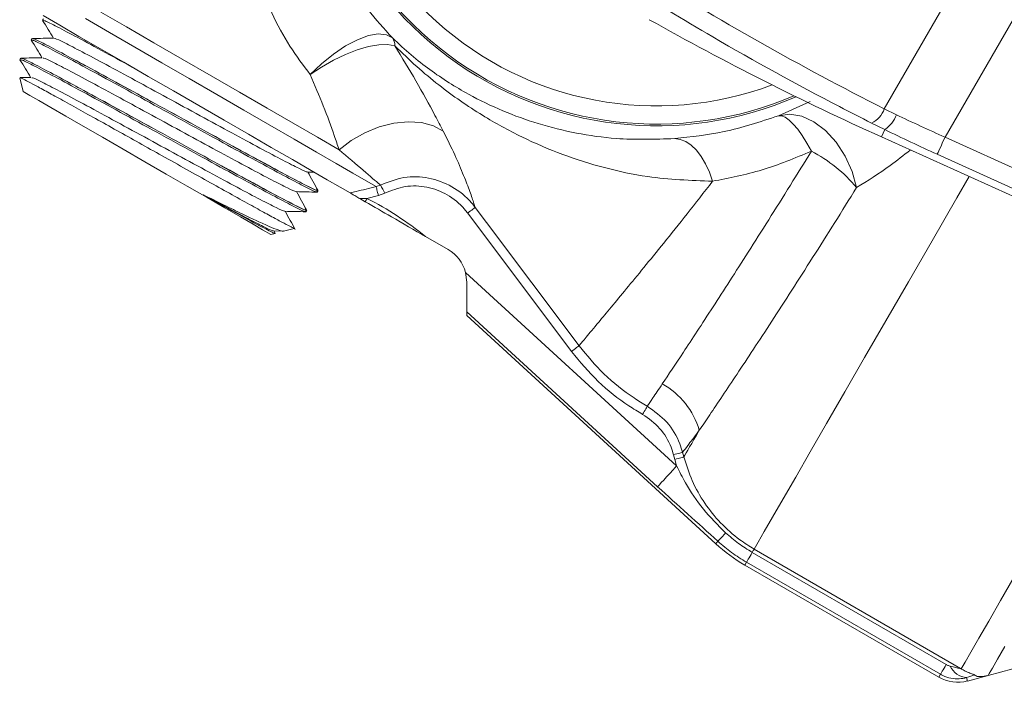
# Model space of a CAD drawing. Units: inches. Extents: x -1.1 to 52.5, y -1.2 to 39.8.
# Drawn here: x 10.7 to 13.9, y 22.6 to 24.8 of the extents above; entities that cross this region are included whole.
import ezdxf

# ---------------------------------------------------------------- set-up
doc = ezdxf.new("R2010")
doc.units = ezdxf.units.IN
doc.header["$MEASUREMENT"] = 0

msp = doc.modelspace()

# ---------------------------------------------------------------- linework, layer by layer
at = {"color": 7, "linetype": 'Continuous', "lineweight": 15}
for p, q in [((14.0883, 25.5253), (13.5128, 24.5286)), ((14.2701, 25.3981), (13.7139, 24.4348)), ((10.7311, 24.826), (10.7284, 24.8213)), ((10.7299, 24.8368), (10.785, 24.805)), ((10.9493, 24.781), (10.8704, 24.8266)), ((11.0064, 24.7991), (10.9211, 24.8484)), ((10.785, 24.805), (10.8488, 24.7681)), ((11.0969, 24.7468), (11.0064, 24.7991)), ((10.6936, 24.7611), (10.6909, 24.7564)), ((10.8488, 24.7681), (10.9199, 24.7271)), ((11.034, 24.7321), (10.9493, 24.781)), ((11.7305, 24.7365), (11.7697, 24.7571)), ((11.7697, 24.7571), (11.8063, 24.7704)), ((11.8063, 24.7704), (11.8387, 24.7759)), ((11.8387, 24.7759), (11.8656, 24.7734)), ((11.8656, 24.7734), (11.8857, 24.7629)), ((10.9199, 24.7271), (10.9968, 24.6827)), ((11.1226, 24.6809), (11.034, 24.7321)), ((11.1906, 24.6927), (11.0969, 24.7468)), ((11.6903, 24.7096), (11.7305, 24.7365)), ((11.7694, 24.7237), (11.7303, 24.7085)), ((11.8064, 24.7345), (11.7694, 24.7237)), ((11.8403, 24.7404), (11.8064, 24.7345)), ((11.8697, 24.7412), (11.8403, 24.7404)), ((11.8939, 24.737), (11.8697, 24.7412)), ((10.6561, 24.6961), (10.6534, 24.6914)), ((11.2856, 24.6379), (11.1906, 24.6927)), ((11.6509, 24.6775), (11.6903, 24.7096)), ((11.7303, 24.7085), (11.6905, 24.6893)), ((10.9968, 24.6827), (11.0779, 24.6359)), ((11.2134, 24.6285), (11.1226, 24.6809)), ((11.614, 24.6415), (11.6509, 24.6775)), ((11.6513, 24.6667), (11.614, 24.6415)), ((11.6905, 24.6893), (11.6513, 24.6667)), ((10.6526, 24.6306), (10.6646, 24.5858)), ((11.0779, 24.6359), (11.1614, 24.5877)), ((11.3044, 24.576), (11.2134, 24.6285)), ((11.3797, 24.5835), (11.2856, 24.6379)), ((10.6695, 24.583), (10.6646, 24.5858)), ((10.6867, 24.5731), (10.6695, 24.583)), ((10.7156, 24.5564), (10.6867, 24.5731)), ((11.1614, 24.5877), (11.2456, 24.5391)), ((11.3938, 24.5244), (11.3044, 24.576)), ((11.471, 24.5308), (11.3797, 24.5835)), ((10.7555, 24.5334), (10.7156, 24.5564)), ((10.805, 24.5048), (10.7555, 24.5334)), ((11.2456, 24.5391), (11.3288, 24.491)), ((11.5576, 24.4809), (11.471, 24.5308)), ((13.5128, 24.5286), (13.5528, 24.509)), ((10.8627, 24.4715), (10.805, 24.5048)), ((11.4797, 24.4748), (11.3938, 24.5244)), ((13.2, 24.5105), (13.1624, 24.5052)), ((13.1728, 24.5051), (13.1624, 24.5052)), ((13.1846, 24.5005), (13.1728, 24.5051)), ((13.1977, 24.4915), (13.1846, 24.5005)), ((13.2399, 24.5039), (13.2, 24.5105)), ((13.2802, 24.4856), (13.2399, 24.5039)), ((10.9268, 24.4344), (10.8627, 24.4715)), ((11.3288, 24.491), (11.4091, 24.4447)), ((11.5603, 24.4282), (11.4797, 24.4748)), ((11.6375, 24.4347), (11.5576, 24.4809)), ((11.7939, 24.4497), (11.8418, 24.469)), ((11.8418, 24.469), (11.8905, 24.4813)), ((11.8905, 24.4813), (11.9381, 24.486)), ((11.9381, 24.486), (11.9824, 24.483)), ((11.9824, 24.483), (12.0216, 24.4722)), ((12.0216, 24.4722), (12.054, 24.4543)), ((13.2117, 24.4781), (13.1977, 24.4915)), ((13.2264, 24.4608), (13.2117, 24.4781)), ((13.3188, 24.4566), (13.2802, 24.4856)), ((13.5145, 24.4599), (13.4711, 24.4814)), ((10.9954, 24.3948), (10.9268, 24.4344)), ((11.4091, 24.4447), (11.485, 24.4009)), ((11.7091, 24.3934), (11.6375, 24.4347)), ((11.7491, 24.4241), (11.7939, 24.4497)), ((12.8378, 24.4275), (12.8194, 24.43)), ((13.2414, 24.4398), (13.2264, 24.4608)), ((13.2566, 24.4155), (13.2414, 24.4398)), ((13.3538, 24.4182), (13.3188, 24.4566)), ((13.5145, 24.4599), (13.5034, 24.4355)), ((16.0985, 23.263), (13.5034, 24.4355)), ((13.7139, 24.4348), (13.7092, 24.4245)), ((13.7139, 24.4348), (16.1339, 23.3413)), ((11.485, 24.4009), (11.5547, 24.3606)), ((11.6341, 24.3857), (11.5603, 24.4282)), ((11.7091, 24.3934), (11.7491, 24.4241)), ((12.8562, 24.4201), (12.8378, 24.4275)), ((12.874, 24.4081), (12.8562, 24.4201)), ((12.8911, 24.3917), (12.874, 24.4081)), ((13.2716, 24.3883), (13.2566, 24.4155)), ((13.3835, 24.3725), (13.3538, 24.4182)), ((13.7006, 24.4053), (13.6968, 24.397)), ((13.7048, 24.4146), (13.7006, 24.4053)), ((13.7092, 24.4245), (13.7048, 24.4146)), ((11.0664, 24.3538), (10.9954, 24.3948)), ((11.6993, 24.348), (11.6341, 24.3857)), ((12.907, 24.3712), (12.8911, 24.3917)), ((12.9214, 24.3469), (12.907, 24.3712)), ((13.4064, 24.3217), (13.3835, 24.3725)), ((13.6893, 24.3804), (13.6883, 24.3782)), ((14.7531, 23.8971), (13.6883, 24.3782)), ((13.6911, 24.3843), (13.6893, 24.3804)), ((13.6936, 24.3899), (13.6911, 24.3843)), ((13.6968, 24.397), (13.6936, 24.3899)), ((11.1377, 24.3127), (11.0664, 24.3538)), ((11.5547, 24.3606), (11.6168, 24.3248)), ((11.7548, 24.316), (11.6993, 24.348)), ((12.9341, 24.3194), (12.9214, 24.3469)), ((11.207, 24.2727), (11.1377, 24.3127)), ((11.6049, 24.3196), (11.6265, 24.3192)), ((11.6168, 24.3248), (11.6701, 24.294)), ((11.7993, 24.2902), (11.7548, 24.316)), ((12.9448, 24.2893), (12.9341, 24.3194)), ((13.4213, 24.2683), (13.4064, 24.3217)), ((11.2723, 24.235), (11.207, 24.2727)), ((11.6701, 24.294), (11.7133, 24.269)), ((11.7133, 24.269), (11.7457, 24.2504)), ((11.832, 24.2714), (11.7993, 24.2902)), ((11.832, 24.2714), (11.8463, 24.2765)), ((11.8323, 24.2699), (11.832, 24.2714)), ((11.8329, 24.2676), (11.8323, 24.2699)), ((11.8337, 24.2645), (11.8329, 24.2676)), ((11.8471, 24.275), (11.8463, 24.2765)), ((11.8482, 24.2728), (11.8471, 24.275)), ((11.8497, 24.27), (11.8482, 24.2728)), ((11.8514, 24.2666), (11.8497, 24.27)), ((11.3315, 24.2008), (11.2723, 24.235)), ((11.6372, 24.2534), (11.6399, 24.2581)), ((11.8392, 24.2417), (11.8015, 24.2325)), ((11.8346, 24.2608), (11.8337, 24.2645)), ((11.8356, 24.2565), (11.8346, 24.2608)), ((11.8368, 24.2518), (11.8356, 24.2565)), ((11.838, 24.2468), (11.8368, 24.2518)), ((11.8392, 24.2417), (11.838, 24.2468)), ((11.8603, 24.2496), (11.8392, 24.2417)), ((11.8534, 24.2628), (11.8514, 24.2666)), ((11.8556, 24.2586), (11.8534, 24.2628)), ((11.8579, 24.2541), (11.8556, 24.2586)), ((11.8603, 24.2496), (11.8579, 24.2541)), ((11.7778, 24.2318), (11.8015, 24.2325)), ((11.7958, 24.2214), (11.7778, 24.2318)), ((11.7958, 24.2214), (11.7966, 24.2228)), ((11.7966, 24.2228), (11.7973, 24.2242)), ((11.7973, 24.2242), (11.798, 24.2255)), ((11.798, 24.2255), (11.7987, 24.2269)), ((11.7987, 24.2269), (11.7994, 24.2283)), ((11.7994, 24.2283), (11.8001, 24.2297)), ((11.8001, 24.2297), (11.8008, 24.2311)), ((11.8008, 24.2311), (11.8015, 24.2325)), ((12.1571, 24.2009), (12.1588, 24.2021)), ((12.1588, 24.2021), (12.1596, 24.2027)), ((12.1596, 24.2027), (12.1971, 24.1527)), ((11.383, 24.1711), (11.3315, 24.2008)), ((11.425, 24.1468), (11.383, 24.1711)), ((11.5997, 24.1884), (11.6024, 24.1931)), ((12.1347, 24.184), (12.1393, 24.1875)), ((12.4782, 23.7264), (12.1347, 24.184)), ((12.1393, 24.1875), (12.1438, 24.1909)), ((12.1438, 24.1909), (12.1479, 24.194)), ((12.1479, 24.194), (12.1516, 24.1967)), ((12.1516, 24.1967), (12.1547, 24.1991)), ((12.1547, 24.1991), (12.1571, 24.2009)), ((11.4564, 24.1287), (11.425, 24.1468)), ((12.1971, 24.1527), (12.3472, 23.9528)), ((11.4839, 24.1128), (11.4564, 24.1287)), ((11.4839, 24.1128), (11.4974, 24.1165)), ((11.4924, 24.1248), (11.524, 24.1241)), ((11.4974, 24.1176), (11.493, 24.1256)), ((11.5253, 24.1239), (11.5604, 24.1333)), ((12.0696, 24.0634), (11.9956, 24.106)), ((12.1278, 23.9876), (12.8259, 23.348)), ((12.1321, 23.9551), (12.1278, 23.9876)), ((12.1321, 23.857), (12.1321, 23.9551)), ((12.3472, 23.9528), (12.503, 23.7451)), ((12.7628, 23.2791), (12.1321, 23.857)), ((12.1321, 23.857), (12.1321, 23.8449)), ((12.1321, 23.8449), (12.9551, 23.0908)), ((12.4782, 23.7264), (12.4828, 23.7299)), ((12.4828, 23.7299), (12.4872, 23.7332)), ((12.4872, 23.7332), (12.4913, 23.7363)), ((12.4913, 23.7363), (12.495, 23.7391)), ((12.495, 23.7391), (12.4981, 23.7414)), ((12.4981, 23.7414), (12.5005, 23.7432)), ((12.5005, 23.7432), (12.5022, 23.7445)), ((12.5022, 23.7445), (12.503, 23.7451)), ((12.7133, 23.5185), (12.7162, 23.5235)), ((12.7162, 23.5235), (12.7189, 23.5283)), ((12.7189, 23.5283), (12.7214, 23.5327)), ((12.7214, 23.5327), (12.7237, 23.5367)), ((12.7237, 23.5367), (12.7257, 23.5401)), ((12.7257, 23.5401), (12.7272, 23.5427)), ((12.7272, 23.5427), (12.7282, 23.5445)), ((12.7282, 23.5445), (12.7288, 23.5455)), ((12.9008, 23.4659), (12.8916, 23.4501)), ((12.8757, 23.4225), (12.8689, 23.4107)), ((12.8833, 23.4356), (12.8757, 23.4225)), ((12.8916, 23.4501), (12.8833, 23.4356)), ((12.8211, 23.3866), (12.8265, 23.3881)), ((12.8265, 23.3881), (12.8316, 23.3894)), ((12.8316, 23.3894), (12.836, 23.3906)), ((12.836, 23.3906), (12.8398, 23.3916)), ((12.8398, 23.3916), (12.8427, 23.3923)), ((12.8427, 23.3923), (12.8447, 23.3929)), ((12.8447, 23.3929), (12.8457, 23.3931)), ((12.8457, 23.3931), (12.8498, 23.3776)), ((12.8577, 23.3913), (12.8533, 23.3837)), ((12.8629, 23.4003), (12.8577, 23.3913)), ((12.8689, 23.4107), (12.8629, 23.4003)), ((12.8155, 23.3851), (12.8211, 23.3866)), ((12.8197, 23.3696), (12.8155, 23.3851)), ((12.8197, 23.3696), (12.8253, 23.3711)), ((12.8259, 23.348), (12.8197, 23.3696)), ((12.8253, 23.3711), (12.8307, 23.3725)), ((12.8307, 23.3725), (12.8357, 23.3738)), ((12.8357, 23.3738), (12.8401, 23.375)), ((12.8401, 23.375), (12.8439, 23.376)), ((12.8439, 23.376), (12.8468, 23.3768)), ((12.8468, 23.3768), (12.8488, 23.3773)), ((12.8488, 23.3773), (12.8498, 23.3776)), ((12.8533, 23.3837), (12.8498, 23.3776)), ((12.7924, 23.3115), (12.8029, 23.3229)), ((12.8029, 23.3229), (12.8142, 23.3352)), ((12.8142, 23.3352), (12.8259, 23.348)), ((12.7691, 23.286), (12.7752, 23.2927)), ((12.7752, 23.2927), (12.7831, 23.3013)), ((12.7831, 23.3013), (12.7924, 23.3115)), ((12.7628, 23.2791), (12.7649, 23.2814)), ((12.7649, 23.2814), (12.7691, 23.286)), ((12.9625, 23.099), (12.9551, 23.0908)), ((13.0722, 23.0557), (13.076, 23.0623)), ((13.076, 23.0623), (13.0772, 23.0645)), ((13.076, 23.0623), (13.7178, 22.6917)), ((13.0772, 23.0645), (13.0784, 23.0664)), ((13.0784, 23.0664), (13.0794, 23.0682)), ((13.0794, 23.0682), (13.0803, 23.0697)), ((13.0803, 23.0697), (13.081, 23.071)), ((13.081, 23.071), (13.0816, 23.072)), ((13.0816, 23.072), (13.082, 23.0727)), ((13.082, 23.0727), (13.0823, 23.0731)), ((13.0823, 23.0731), (13.7654, 22.6787)), ((13.0571, 23.0296), (13.0516, 23.0201)), ((13.0571, 23.0296), (13.0578, 23.0308)), ((13.699, 22.6591), (13.0571, 23.0296)), ((13.0578, 23.0308), (13.059, 23.0329)), ((13.059, 23.0329), (13.0608, 23.0359)), ((13.0608, 23.0359), (13.0629, 23.0397)), ((13.0629, 23.0397), (13.0656, 23.0443)), ((13.0656, 23.0443), (13.0687, 23.0496)), ((13.0687, 23.0496), (13.0722, 23.0557)), ((13.0516, 23.0201), (13.6934, 22.6495)), ((13.7048, 22.6691), (13.7074, 22.6737)), ((13.7074, 22.6737), (13.7105, 22.6791)), ((13.7105, 22.6791), (13.714, 22.6851)), ((13.714, 22.6851), (13.7178, 22.6917)), ((13.8566, 22.6553), (13.9377, 22.6771)), ((13.699, 22.6591), (13.6934, 22.6495)), ((13.699, 22.6591), (13.6997, 22.6603)), ((13.6997, 22.6603), (13.7009, 22.6624)), ((13.7009, 22.6624), (13.7026, 22.6653)), ((13.7026, 22.6653), (13.7048, 22.6691)), ((13.7853, 22.6481), (13.7883, 22.637)), ((13.7883, 22.637), (13.8566, 22.6553))]:
    msp.add_line(p, q, dxfattribs=at)
at = {"color": 8, "linetype": 'Continuous', "lineweight": 15}
for p, q in [((13.1624, 24.5052), (13.2671, 24.553)), ((13.7932, 24.3045), (13.7524, 24.2339)), ((13.7524, 24.2339), (13.6708, 24.0926)), ((13.6708, 24.0926), (13.5925, 23.9569)), ((13.5925, 23.9569), (13.5179, 23.8277)), ((13.5179, 23.8277), (13.4477, 23.7061)), ((13.4477, 23.7061), (13.3823, 23.5928)), ((13.3823, 23.5928), (13.3222, 23.4887)), ((13.3222, 23.4887), (13.2679, 23.3947)), ((13.2679, 23.3947), (13.2198, 23.3113)), ((13.2198, 23.3113), (13.1782, 23.2393)), ((13.1782, 23.2393), (13.1434, 23.179)), ((13.1434, 23.179), (13.1157, 23.131)), ((13.1157, 23.131), (13.0952, 23.0956)), ((13.0952, 23.0956), (13.0823, 23.0731)), ((13.9426, 22.9811), (13.8973, 22.9027)), ((13.8973, 22.9027), (13.8582, 22.8349)), ((13.8582, 22.8349), (13.8254, 22.7781)), ((13.8254, 22.7781), (13.7993, 22.7328)), ((13.9121, 22.7515), (13.8879, 22.7096)), ((13.7993, 22.7328), (13.7799, 22.6993)), ((13.8879, 22.7096), (13.8706, 22.6795)), ((13.7799, 22.6993), (13.7675, 22.6777)), ((13.8706, 22.6795), (13.8601, 22.6614)), ((13.8601, 22.6614), (13.8566, 22.6553))]:
    msp.add_line(p, q, dxfattribs=at)
at = {"color": 7, "linetype": 'Continuous', "lineweight": 15}
for centre, radius, start, end in [((12.7594, 25.6281), 1.09, 165.6151, 290.5579), ((12.7594, 25.6281), 1.15, 173.2138, 293.2919), ((17.6209, 33.5485), 10, 240.75432, 245.68562), ((11.8523, 24.7381), 0.0416, 358.555, 36.6548), ((13.4356, 24.5548), 0.0816, 295.7631, 341.2263), ((13.4621, 24.5402), 0.0959, 303.1218, 341.0573), ((13.0444, 23.9517), 0.4923, 40.0325, 62.5104), ((11.3002, 23.2508), 1.1023, 50.8862, 62.9497), ((12.0071, 23.9551), 0.125, 15.057, 60), ((12.6522, 23.3929), 0.2591, 16.3737, 60.8233), ((10.9396, 25.001), 2.7766, 316.7655, 317.5405), ((13.3266, 23.4964), 0.55, 227.5038, 240), ((13.7903, 22.7132), 0.0653, 204.6323, 265.651), ((13.7559, 22.7578), 0.125, 240, 285)]:
    msp.add_arc(centre, radius, start, end, dxfattribs=at)
at = {"color": 8, "linetype": 'Continuous', "lineweight": 15}
msp.add_arc((12.7594, 25.6281), 1.1557, 173.2138, 293.5335, dxfattribs=at)
at = {"color": 7, "linetype": 'Continuous', "lineweight": 15}
for centre, major_axis, ratio, start_param, end_param in [((17.9611, 33.3521), (8.5636, -4.9442), 0.999283, 4.674518, 4.769), ((13.764, 24.5216), (0.6906, -0.3037), 0.13211, 4.460086, 4.697885), ((13.7385, 24.465), (0.7447, -0.3351), 0.122162, 4.462242, 4.700041), ((13.6408, 22.7147), (0.1246, -0.0361), 0.028723, 5.528838, 6.29454), ((13.665, 22.6245), (0.1713, 0.0452), 0.061627, 5.474835, 5.718527)]:
    msp.add_ellipse(centre, major_axis=major_axis, ratio=ratio, start_param=start_param, end_param=end_param, dxfattribs=at)
for points, knots in [([(11.6641, 25.077), (11.6852, 25.0381), (11.7272, 24.9605), (11.8039, 24.8535), (11.8581, 24.7935), (11.8857, 24.7629)], [0, 0, 0, 0, 0.330029, 0.658547, 1, 1, 1, 1]), ([(11.614, 24.6415), (11.591, 24.6721), (11.5443, 24.7344), (11.4835, 24.8451), (11.4531, 24.9258), (11.4377, 24.9666)], [0, 0, 0, 0, 0.322401, 0.656682, 1, 1, 1, 1]), ([(13.4711, 24.4814), (13.4356, 24.4994), (13.258, 24.5898), (12.983, 24.7405), (12.75, 24.8837), (12.6527, 24.9434)], [0, 0, 0, 0, 0.127141, 0.635832, 1, 1, 1, 1]), ([(10.7285, 24.8208), (10.7345, 24.8109), (10.7463, 24.7915), (10.7581, 24.772), (10.7639, 24.7625)], [0, 0, 0, 0, 0.507628, 1, 1, 1, 1]), ([(10.7322, 24.8191), (10.7321, 24.8199), (10.7317, 24.822), (10.7663, 24.8052), (10.8307, 24.7716), (10.9183, 24.7245), (10.9901, 24.6854), (11.0249, 24.6665)], [0, 0, 0, 0, 0.129568, 0.351139, 0.572711, 0.792529, 1, 1, 1, 1]), ([(10.691, 24.7558), (10.697, 24.7459), (10.7088, 24.7265), (10.7206, 24.7071), (10.7264, 24.6975)], [0, 0, 0, 0, 0.5075529, 1, 1, 1, 1]), ([(10.6947, 24.7542), (10.6946, 24.755), (10.6942, 24.7571), (10.7289, 24.7402), (10.793, 24.7068), (10.8835, 24.6581), (10.9923, 24.599), (11.113, 24.5328), (11.2369, 24.465), (11.356, 24.3998), (11.4621, 24.3421), (11.5486, 24.2959), (11.6074, 24.2654), (11.6366, 24.2516), (11.6341, 24.2547), (11.6334, 24.2556)], [0, 0, 0, 0, 0.048852, 0.132394, 0.215936, 0.298816, 0.382703, 0.465423, 0.549195, 0.632394, 0.715594, 0.799365, 0.882085, 0.965972, 1, 1, 1, 1]), ([(10.7649, 24.7625), (10.7532, 24.7622), (10.7299, 24.7617), (10.7065, 24.7612), (10.6949, 24.7609)], [0, 0, 0, 0, 0.499973, 1, 1, 1, 1]), ([(11.6361, 24.2602), (11.6368, 24.2593), (11.6394, 24.2562), (11.6106, 24.2698), (11.5521, 24.3001), (11.4659, 24.3462), (11.36, 24.4038), (11.2409, 24.4689), (11.117, 24.5367), (10.9963, 24.603), (10.8873, 24.6621), (10.7966, 24.711), (10.7321, 24.7446), (10.6971, 24.7617), (10.6973, 24.7597), (10.6974, 24.7589)], [0, 0, 0, 0, 0.033104, 0.116991, 0.199711, 0.283483, 0.366682, 0.449881, 0.533653, 0.616373, 0.70026, 0.78314, 0.866682, 0.950224, 1, 1, 1, 1]), ([(11.6024, 24.3211), (11.6027, 24.3206), (11.6041, 24.3184), (11.5788, 24.3302), (11.527, 24.3566), (11.4502, 24.3972), (11.356, 24.448), (11.2502, 24.5055), (11.1401, 24.5654), (11.0329, 24.6238), (10.9362, 24.6759), (10.8556, 24.7189), (10.7987, 24.7481), (10.7686, 24.7625), (10.7684, 24.761), (10.7683, 24.7605)], [0, 0, 0, 0, 0.019946, 0.106242, 0.191337, 0.277515, 0.363103, 0.448692, 0.534869, 0.619965, 0.706261, 0.791521, 0.877462, 0.963403, 1, 1, 1, 1]), ([(11.8857, 24.7629), (11.9065, 24.7435), (11.9482, 24.7045), (12.0313, 24.6404), (12.1307, 24.5775), (12.2499, 24.5201), (12.3683, 24.4773), (12.4933, 24.4465), (12.6424, 24.4247), (12.7541, 24.4281), (12.8194, 24.43)], [0, 0, 0, 0, 0.071646, 0.143522, 0.293601, 0.422257, 0.550923, 0.68277, 0.814591, 1, 1, 1, 1]), ([(12.9448, 24.2893), (12.8726, 24.292), (12.7503, 24.2967), (12.5864, 24.3322), (12.4473, 24.3759), (12.313, 24.4335), (12.1761, 24.5084), (12.0617, 24.5878), (11.966, 24.6667), (11.9179, 24.7136), (11.8939, 24.737)], [0, 0, 0, 0, 0.182183, 0.308639, 0.43512, 0.565194, 0.695263, 0.845654, 0.922908, 1, 1, 1, 1]), ([(11.8939, 24.737), (11.9176, 24.698), (11.9653, 24.6193), (12.0171, 24.5252), (12.0449, 24.4718), (12.054, 24.4543)], [0, 0, 0, 0, 0.399382, 0.803832, 1, 1, 1, 1]), ([(10.6535, 24.6909), (10.6595, 24.681), (10.6713, 24.6616), (10.6831, 24.6421), (10.6889, 24.6326)], [0, 0, 0, 0, 0.507541, 1, 1, 1, 1]), ([(10.6572, 24.6892), (10.6571, 24.69), (10.6567, 24.6921), (10.6914, 24.6752), (10.7555, 24.6418), (10.846, 24.5931), (10.9548, 24.534), (11.0755, 24.4678), (11.1994, 24.4), (11.3185, 24.3348), (11.4246, 24.2771), (11.5111, 24.2309), (11.5699, 24.2004), (11.5991, 24.1866), (11.5966, 24.1897), (11.5959, 24.1906)], [0, 0, 0, 0, 0.048852, 0.132394, 0.215936, 0.298816, 0.382703, 0.465423, 0.549195, 0.632394, 0.715593, 0.799365, 0.882085, 0.965972, 1, 1, 1, 1]), ([(10.7274, 24.6976), (10.7157, 24.6973), (10.6924, 24.6968), (10.669, 24.6962), (10.6573, 24.696)], [0, 0, 0, 0, 0.499973, 1, 1, 1, 1]), ([(11.5986, 24.1953), (11.5993, 24.1944), (11.6019, 24.1912), (11.5731, 24.2049), (11.5146, 24.2351), (11.4284, 24.2812), (11.3225, 24.3388), (11.2034, 24.404), (11.0795, 24.4718), (10.9588, 24.538), (10.8498, 24.5972), (10.7591, 24.6461), (10.6946, 24.6796), (10.6596, 24.6967), (10.6598, 24.6947), (10.6599, 24.6939)], [0, 0, 0, 0, 0.033104, 0.116991, 0.199711, 0.283483, 0.366682, 0.449881, 0.533653, 0.616373, 0.70026, 0.78314, 0.866682, 0.950224, 1, 1, 1, 1]), ([(11.5649, 24.2561), (11.5652, 24.2557), (11.5666, 24.2534), (11.5413, 24.2652), (11.4895, 24.2916), (11.4127, 24.3323), (11.3185, 24.3831), (11.2127, 24.4406), (11.1026, 24.5004), (10.9954, 24.5588), (10.8987, 24.6109), (10.8181, 24.654), (10.7612, 24.6832), (10.7311, 24.6976), (10.7309, 24.696), (10.7308, 24.6956)], [0, 0, 0, 0, 0.020115, 0.106368, 0.191421, 0.277555, 0.363101, 0.448647, 0.534781, 0.619834, 0.706087, 0.791305, 0.877203, 0.9631, 1, 1, 1, 1]), ([(11.6352, 24.2613), (11.6364, 24.26), (11.6397, 24.2562), (11.6103, 24.27), (11.5515, 24.3005), (11.4655, 24.3464), (11.3597, 24.4039), (11.2409, 24.469), (11.117, 24.5368), (10.9971, 24.6025), (10.8992, 24.6558), (10.8524, 24.6809), (10.8344, 24.6905)], [0, 0, 0, 0, 0.059598, 0.169235, 0.277348, 0.386834, 0.495573, 0.604311, 0.713798, 0.82191, 0.931547, 1, 1, 1, 1]), ([(10.6899, 24.6326), (10.6782, 24.6323), (10.6663, 24.6321), (10.6543, 24.6318), (10.6541, 24.6318)], [0, 0, 0, 0, 0.977999, 1, 1, 1, 1]), ([(10.6541, 24.6309), (10.6542, 24.6311), (10.6544, 24.6316), (10.6681, 24.6249), (10.6943, 24.6112), (10.7322, 24.5908), (10.7807, 24.5642), (10.8378, 24.5327), (10.9029, 24.4965), (10.9733, 24.4574), (11.0479, 24.4157), (11.1256, 24.3723), (11.2058, 24.3276), (11.284, 24.284), (11.3571, 24.2433), (11.42, 24.2085), (11.4725, 24.1797), (11.5131, 24.1576), (11.5421, 24.1423), (11.5585, 24.1342), (11.5596, 24.1343), (11.5601, 24.1344)], [0, 0, 0, 0, 0.025201, 0.07891, 0.131379, 0.185356, 0.238046, 0.292246, 0.34526, 0.399802, 0.452974, 0.507665, 0.565359, 0.625004, 0.682695, 0.742298, 0.796436, 0.852142, 0.90638, 0.962167, 1, 1, 1, 1]), ([(11.5274, 24.1912), (11.5277, 24.1907), (11.5291, 24.1884), (11.5038, 24.2003), (11.452, 24.2267), (11.3752, 24.2673), (11.281, 24.3181), (11.1752, 24.3756), (11.0651, 24.4355), (10.9579, 24.4939), (10.8612, 24.546), (10.7806, 24.589), (10.7237, 24.6182), (10.6936, 24.6326), (10.6934, 24.6311), (10.6933, 24.6306)], [0, 0, 0, 0, 0.020195, 0.106419, 0.191443, 0.277548, 0.363065, 0.448582, 0.534687, 0.619711, 0.705935, 0.791124, 0.876993, 0.962862, 1, 1, 1, 1]), ([(11.5977, 24.1963), (11.5989, 24.195), (11.6022, 24.1913), (11.5728, 24.2051), (11.514, 24.2355), (11.428, 24.2815), (11.3222, 24.339), (11.2034, 24.404), (11.0795, 24.4718), (10.9596, 24.5376), (10.8614, 24.591), (10.8143, 24.6162), (10.7961, 24.626)], [0, 0, 0, 0, 0.05925, 0.168821, 0.276869, 0.386289, 0.494963, 0.603636, 0.713056, 0.821104, 0.930675, 1, 1, 1, 1]), ([(11.7091, 24.3934), (11.7039, 24.4088), (11.6883, 24.4553), (11.6582, 24.5378), (11.6288, 24.6068), (11.614, 24.6415)], [0, 0, 0, 0, 0.197606, 0.596197, 1, 1, 1, 1]), ([(12.8194, 24.43), (12.8734, 24.4356), (12.9833, 24.447), (13.1019, 24.4856), (13.1624, 24.5052)], [0, 0, 0, 0, 0.490613, 1, 1, 1, 1]), ([(12.054, 24.4543), (12.0672, 24.4278), (12.0939, 24.374), (12.1222, 24.3071), (12.143, 24.2527), (12.154, 24.2202), (12.1583, 24.2068), (12.1596, 24.2027)], [0, 0, 0, 0, 0.223607, 0.45338, 0.675159, 0.902169, 1, 1, 1, 1]), ([(11.8463, 24.2765), (11.8453, 24.2773), (11.8319, 24.2886), (11.7962, 24.319), (11.7374, 24.3692), (11.7091, 24.3934)], [0, 0, 0, 0, 0.03784, 0.536595, 1, 1, 1, 1]), ([(12.7785, 23.6191), (12.7997, 23.6509), (12.8319, 23.699), (12.8931, 23.792), (12.9447, 23.8711), (13.0014, 23.9588), (13.0628, 24.0548), (13.1297, 24.1605), (13.1995, 24.2719), (13.2482, 24.3506), (13.2716, 24.3883)], [0, 0, 0, 0, 0.222606, 0.337287, 0.451962, 0.561205, 0.670445, 0.783149, 0.89585, 1, 1, 1, 1]), ([(13.2716, 24.3883), (13.2171, 24.3658), (13.1063, 24.32), (12.9992, 24.2996), (12.9448, 24.2893)], [0, 0, 0, 0, 0.491826, 1, 1, 1, 1]), ([(11.6391, 24.2591), (11.6335, 24.2693), (11.6224, 24.2895), (11.6114, 24.3097), (11.6059, 24.3196)], [0, 0, 0, 0, 0.50758, 1, 1, 1, 1]), ([(11.8463, 24.2765), (11.8718, 24.2866), (11.9227, 24.307), (12.0066, 24.3035), (12.0849, 24.2746), (12.1341, 24.2348), (12.1555, 24.2078), (12.1596, 24.2027)], [0, 0, 0, 0, 0.234097, 0.467976, 0.703084, 0.943932, 1, 1, 1, 1]), ([(11.7457, 24.2504), (11.7522, 24.2519), (11.781, 24.2589), (11.8097, 24.2659), (11.832, 24.2714)], [0, 0, 0, 0, 0.225668, 1, 1, 1, 1]), ([(12.1347, 24.184), (12.1311, 24.1885), (12.1123, 24.2123), (12.0692, 24.2474), (12.0007, 24.273), (11.9271, 24.2763), (11.8826, 24.2585), (11.8603, 24.2496)], [0, 0, 0, 0, 0.0562222, 0.2976127, 0.5328506, 0.7664055, 1, 1, 1, 1]), ([(12.9448, 24.2893), (12.9164, 24.2527), (12.8592, 24.1791), (12.7834, 24.0847), (12.7164, 24.0024), (12.6581, 23.9317), (12.6081, 23.8714), (12.5619, 23.8159), (12.5232, 23.7694), (12.5098, 23.7532), (12.503, 23.7451)], [0, 0, 0, 0, 0.116603, 0.234472, 0.345075, 0.455686, 0.570168, 0.684659, 0.841277, 1, 1, 1, 1]), ([(13.4213, 24.2683), (13.3969, 24.2292), (13.3469, 24.149), (13.2752, 24.0357), (13.2055, 23.9265), (13.1398, 23.8249), (13.0792, 23.7322), (13.0247, 23.6499), (12.9764, 23.5776), (12.934, 23.5147), (12.9119, 23.4822), (12.9008, 23.4659)], [0, 0, 0, 0, 0.104123, 0.213451, 0.32278, 0.435554, 0.548331, 0.659544, 0.77076, 0.885379, 1, 1, 1, 1]), ([(11.4899, 24.1262), (11.4902, 24.1258), (11.4916, 24.1235), (11.4669, 24.135), (11.4178, 24.16), (11.3481, 24.1968), (11.2888, 24.2288), (11.2592, 24.2447)], [0, 0, 0, 0, 0.057882, 0.305795, 0.53555, 0.768073, 1, 1, 1, 1]), ([(11.525, 24.1251), (11.5247, 24.1247), (11.5236, 24.1231), (11.5084, 24.1277), (11.4803, 24.1386), (11.4401, 24.1567), (11.3897, 24.1805), (11.3293, 24.2098), (11.2828, 24.233), (11.2592, 24.2447)], [0, 0, 0, 0, 0.054234, 0.209769, 0.369986, 0.522794, 0.680214, 0.837504, 1, 1, 1, 1]), ([(11.2592, 24.2447), (11.2963, 24.2242), (11.3705, 24.1832), (11.4526, 24.1385), (11.4896, 24.1194), (11.4995, 24.1152), (11.4973, 24.1171), (11.4969, 24.1173)], [0, 0, 0, 0, 0.268433, 0.536865, 0.829448, 0.975449, 1, 1, 1, 1]), ([(11.5674, 24.2547), (11.5789, 24.2544), (11.602, 24.2539), (11.6251, 24.2534), (11.6366, 24.2532)], [0, 0, 0, 0, 0.499964, 1, 1, 1, 1]), ([(11.6016, 24.1941), (11.5961, 24.2041), (11.5851, 24.2243), (11.574, 24.2445), (11.5684, 24.2547)], [0, 0, 0, 0, 0.495057, 1, 1, 1, 1]), ([(11.7457, 24.2504), (11.7469, 24.2496), (11.7497, 24.2481), (11.7588, 24.2428), (11.7687, 24.2371), (11.7757, 24.233), (11.7778, 24.2318)], [0, 0, 0, 0, 0.211581, 0.4715753, 0.8387418, 1, 1, 1, 1]), ([(11.9956, 24.106), (11.9579, 24.1278), (11.8913, 24.1663), (11.8247, 24.2047), (11.7958, 24.2214)], [0, 0, 0, 0, 0.566501, 1, 1, 1, 1]), ([(11.5299, 24.1897), (11.5414, 24.1895), (11.5645, 24.189), (11.5876, 24.1885), (11.5991, 24.1882)], [0, 0, 0, 0, 0.499966, 1, 1, 1, 1]), ([(11.5641, 24.1291), (11.5585, 24.1394), (11.5474, 24.1596), (11.5364, 24.1798), (11.5309, 24.1897)], [0, 0, 0, 0, 0.507283, 1, 1, 1, 1]), ([(12.7133, 23.5185), (12.6981, 23.5278), (12.6459, 23.5592), (12.5626, 23.625), (12.5066, 23.6923), (12.4782, 23.7264)], [0, 0, 0, 0, 0.169433, 0.57878, 1, 1, 1, 1]), ([(12.503, 23.7451), (12.5295, 23.7132), (12.5832, 23.6485), (12.663, 23.5852), (12.7141, 23.5544), (12.7288, 23.5455)], [0, 0, 0, 0, 0.4093535, 0.8305733, 1, 1, 1, 1]), ([(12.7288, 23.5455), (12.734, 23.5531), (12.7444, 23.5684), (12.7671, 23.6021), (12.7785, 23.6191)], [0, 0, 0, 0, 0.497234, 1, 1, 1, 1]), ([(12.8155, 23.3851), (12.8131, 23.3933), (12.8035, 23.4248), (12.7733, 23.4758), (12.7333, 23.5043), (12.7133, 23.5185)], [0, 0, 0, 0, 0.149147, 0.574563, 1, 1, 1, 1]), ([(12.7288, 23.5455), (12.7516, 23.5292), (12.7973, 23.4966), (12.8318, 23.4384), (12.8428, 23.4024), (12.8457, 23.3931)], [0, 0, 0, 0, 0.425498, 0.850895, 1, 1, 1, 1]), ([(12.9008, 23.4659), (12.8882, 23.4492), (12.863, 23.4156), (12.8515, 23.4006), (12.8457, 23.3931)], [0, 0, 0, 0, 0.49717, 1, 1, 1, 1]), ([(12.8498, 23.3776), (12.8581, 23.3512), (12.8751, 23.2976), (12.9169, 23.2243), (12.97, 23.1583), (13.0262, 23.1081), (13.0663, 23.0831), (13.0823, 23.0731)], [0, 0, 0, 0, 0.211094, 0.428294, 0.639358, 0.856582, 1, 1, 1, 1]), ([(12.8259, 23.348), (12.8353, 23.3294), (12.8606, 23.2794), (12.9122, 23.2025), (12.9626, 23.1521), (12.9881, 23.1265)], [0, 0, 0, 0, 0.2265784, 0.6087629, 1, 1, 1, 1]), ([(12.9625, 23.099), (12.9292, 23.129), (12.8627, 23.1891), (12.7961, 23.2491), (12.7628, 23.2791)], [0, 0, 0, 0, 0.499927, 1, 1, 1, 1]), ([(13.0571, 23.0296), (13.0404, 23.0399), (13.007, 23.0605), (12.9773, 23.0862), (12.9625, 23.099)], [0, 0, 0, 0, 0.5011369, 1, 1, 1, 1]), ([(12.9881, 23.1265), (13.0018, 23.1147), (13.0294, 23.0909), (13.0604, 23.0718), (13.076, 23.0623)], [0, 0, 0, 0, 0.498898, 1, 1, 1, 1]), ([(13.7178, 22.6917), (13.7182, 22.6915), (13.7201, 22.6904), (13.7234, 22.6888), (13.7274, 22.6871), (13.7298, 22.6863), (13.7309, 22.686)], [0, 0, 0, 0, 0.10215, 0.453073, 0.761971, 1, 1, 1, 1]), ([(13.7654, 22.6787), (13.7655, 22.6786), (13.7662, 22.6783), (13.7669, 22.678), (13.7675, 22.6777)], [0, 0, 0, 0, 0.145462, 1, 1, 1, 1]), ([(13.7675, 22.6777), (13.7672, 22.6778), (13.7669, 22.678), (13.7665, 22.6781), (13.7664, 22.6782), (13.7663, 22.6782), (13.7664, 22.6781), (13.7666, 22.6779), (13.7679, 22.677), (13.774, 22.6733), (13.7859, 22.6672), (13.8005, 22.6615), (13.8093, 22.6585), (13.8106, 22.6575), (13.8112, 22.6571)], [0, 0, 0, 0, 0.011149, 0.01552, 0.019935, 0.022648, 0.025362, 0.029487, 0.040968, 0.092441, 0.29775, 0.563717, 0.82642, 1, 1, 1, 1]), ([(13.7853, 22.6481), (13.7772, 22.6464), (13.7601, 22.6428), (13.7328, 22.6452), (13.7121, 22.6519), (13.7014, 22.6578), (13.699, 22.6591)], [0, 0, 0, 0, 0.277984, 0.587408, 0.908521, 1, 1, 1, 1]), ([(13.8566, 22.6553), (13.8561, 22.6552), (13.8545, 22.6548), (13.851, 22.6539), (13.8455, 22.6528), (13.8349, 22.6513), (13.8181, 22.6513), (13.8141, 22.6546), (13.8112, 22.6571)], [0, 0, 0, 0, 0.008362, 0.030733, 0.065593, 0.132459, 0.355911, 1, 1, 1, 1])]:
    msp.add_open_spline(points, degree=3, knots=knots, dxfattribs=at)
at = {"color": 8, "linetype": 'Continuous', "lineweight": 15}
msp.add_open_spline([(13.599, 24.3923), (13.5767, 24.3748), (13.5159, 24.3269), (13.458, 24.291), (13.4213, 24.2683)], degree=3, knots=[0, 0, 0, 0, 0.366114, 1, 1, 1, 1], dxfattribs=at)

doc.saveas('drawing.dxf')
